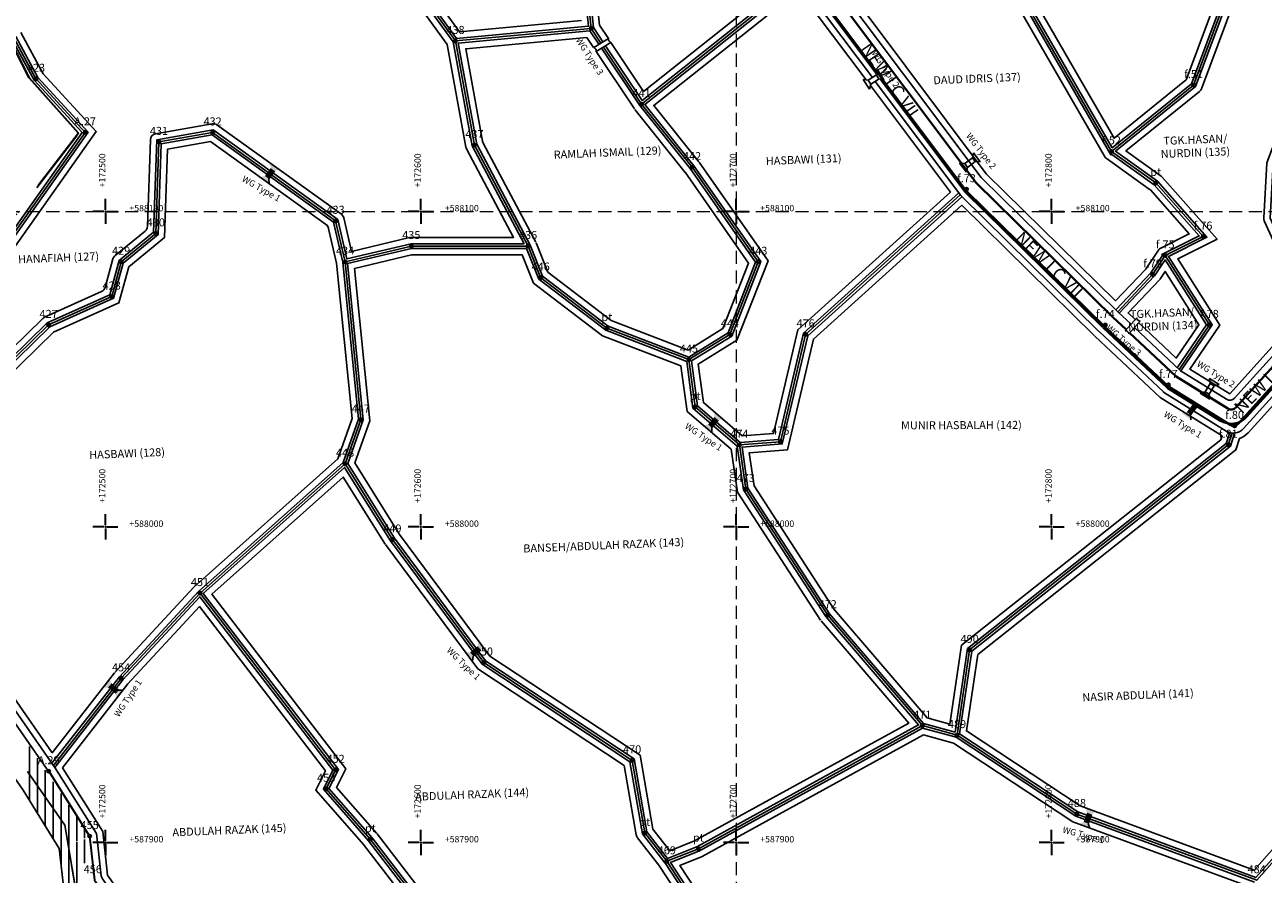
# Model space of a CAD drawing. Units: inches. Extents: x -968 to 15677, y 5562 to 11517.
# Drawn here: x 5512 to 5606, y 9883 to 9948 of the extents above; entities that cross this region are included whole.
import ezdxf
from ezdxf.enums import TextEntityAlignment as Align

# ---------------------------------------------------------------- set-up
doc = ezdxf.new("R2010")
doc.units = ezdxf.units.IN
doc.header["$MEASUREMENT"] = 0
doc.linetypes.add('DASHDOT', pattern=[1, 0.5, -0.25, 0, -0.25])
doc.linetypes.add('DASHEDX2', pattern=[1.5, 1, -0.5])
for name, color, linetype in [('BATAS DESA', 6, 'Continuous'), ('BULAT1', 7, 'Continuous'), ('Double', 144, 'Continuous'), ('Grid', 7, 'Continuous'), ('lintang', 2, 'Continuous'), ('Nama 1', 7, 'Continuous'), ('PATOK1', 7, 'Continuous'), ('tambak', 7, 'Continuous'), ('Tanggul', 7, 'Continuous')]:
    doc.layers.add(name, color=color, linetype=linetype)
doc.layers.add('Sal_existing', color=1, linetype='Continuous', lineweight=15)
doc.styles.add('L100', font='simplex.shx', dxfattribs={"height": 2.54})
doc.styles.add('L80', font='simplex.shx', dxfattribs={"height": 2.03})
doc.styles.get("Standard").update_dxf_attribs({"font": 'simplex.shx'})

msp = doc.modelspace()

# ---------------------------------------------------------------- hatches: boundary and pattern name
at = {"layer": 'BATAS DESA'}
h = msp.add_hatch(color=6, dxfattribs=at)
h.paths.add_polyline_path([(5530.986, 9936.786), (5530.288, 9937.293), (5530.323, 9936.91), (5530.611, 9936.701)])
h.paths.add_polyline_path([(5530.177, 9936.098), (5529.888, 9936.309), (5529.513, 9936.224), (5530.212, 9935.718)])
for points in [[(5530.613, 9936.7), (5530.321, 9936.911), (5529.886, 9936.311), (5530.177, 9936.098)], [(5600.76, 9918.725), (5600.475, 9918.944), (5600.024, 9918.356), (5600.309, 9918.135)], [(5564.361, 9917.743), (5564.085, 9917.974), (5563.609, 9917.405), (5563.884, 9917.173)], [(5546.301, 9900.271), (5546.071, 9900.548), (5545.5, 9900.075), (5545.728, 9899.797)], [(5518.182, 9897.676), (5517.953, 9897.399), (5518.524, 9896.926), (5518.755, 9897.202)], [(5592.778, 9887.754), (5592.441, 9887.883), (5592.177, 9887.19), (5592.513, 9887.06)]]:
    msp.add_hatch(color=6, dxfattribs=at).paths.add_polyline_path(points)
h = msp.add_hatch(color=6, dxfattribs=at)
h.paths.add_polyline_path([(5601.136, 9918.802), (5600.451, 9919.327), (5600.476, 9918.943), (5600.759, 9918.727)])
h.paths.add_polyline_path([(5600.309, 9918.135), (5600.025, 9918.355), (5599.648, 9918.279), (5600.333, 9917.754)])
h = msp.add_hatch(color=6, dxfattribs=at)
h.paths.add_polyline_path([(5564.74, 9917.803), (5564.078, 9918.357), (5564.086, 9917.973), (5564.36, 9917.744)])
h.paths.add_polyline_path([(5563.884, 9917.173), (5563.611, 9917.404), (5563.231, 9917.345), (5563.893, 9916.791)])
h = msp.add_hatch(color=6, dxfattribs=at)
h.paths.add_polyline_path([(5546.684, 9900.261), (5546.134, 9900.926), (5546.073, 9900.547), (5546.3, 9900.272)])
h.paths.add_polyline_path([(5545.728, 9899.797), (5545.501, 9900.074), (5545.117, 9900.085), (5545.667, 9899.42)])
h = msp.add_hatch(color=6, dxfattribs=at)
h.paths.add_polyline_path([(5518.12, 9898.054), (5517.569, 9897.39), (5517.954, 9897.4), (5518.181, 9897.675)])
h.paths.add_polyline_path([(5518.755, 9897.202), (5518.525, 9896.927), (5518.586, 9896.548), (5519.136, 9897.212)])
h = msp.add_hatch(color=6, dxfattribs=at)
h.paths.add_polyline_path([(5593.116, 9887.935), (5592.31, 9888.243), (5592.443, 9887.882), (5592.776, 9887.755)])
h.paths.add_polyline_path([(5592.513, 9887.06), (5592.179, 9887.19), (5591.839, 9887.01), (5592.645, 9886.702)])

# ---------------------------------------------------------------- linework, layer by layer
at = {"layer": 'BATAS DESA', "color": 6}
for p, q in [((5576.522, 9944.363), (5576.415, 9943.993)), ((5576.522, 9944.363), (5576.987, 9943.636)), ((5575.41, 9943.651), (5575.791, 9943.593)), ((5575.41, 9943.651), (5575.876, 9942.924)), ((5576.414, 9943.995), (5575.79, 9943.595)), ((5575.791, 9943.593), (5575.982, 9943.291)), ((5575.876, 9942.924), (5575.983, 9943.293)), ((5576.608, 9943.692), (5575.982, 9943.291)), ((5576.415, 9943.993), (5576.607, 9943.693)), ((5576.987, 9943.636), (5576.607, 9943.693)), ((5583.718, 9937.703), (5583.126, 9937.257)), ((5583.798, 9938.078), (5583.719, 9937.701)), ((5583.719, 9937.701), (5583.933, 9937.416)), ((5583.798, 9938.078), (5584.317, 9937.388)), ((5530.613, 9936.7), (5530.177, 9936.098)), ((5582.743, 9937.284), (5583.127, 9937.255)), ((5582.743, 9937.284), (5583.262, 9936.594)), ((5583.127, 9937.255), (5583.341, 9936.968)), ((5583.262, 9936.594), (5583.341, 9936.971)), ((5583.935, 9937.415), (5583.341, 9936.968)), ((5584.317, 9937.388), (5583.933, 9937.416)), ((5530.212, 9935.718), (5530.176, 9936.1)), ((5601.753, 9920.91), (5602.483, 9920.45)), ((5601.753, 9920.91), (5601.813, 9920.53)), ((5601.049, 9919.794), (5601.418, 9919.903)), ((5601.049, 9919.794), (5601.779, 9919.334)), ((5601.812, 9920.531), (5601.416, 9919.904)), ((5601.418, 9919.903), (5601.72, 9919.711)), ((5601.779, 9919.334), (5601.719, 9919.713)), ((5602.116, 9920.339), (5601.72, 9919.711)), ((5601.813, 9920.53), (5602.115, 9920.34)), ((5602.483, 9920.45), (5602.115, 9920.34)), ((5600.76, 9918.725), (5600.309, 9918.135)), ((5564.361, 9917.743), (5563.884, 9917.173)), ((5600.333, 9917.754), (5600.308, 9918.138)), ((5563.893, 9916.791), (5563.884, 9917.175)), ((5546.301, 9900.271), (5545.728, 9899.797)), ((5545.667, 9899.42), (5545.729, 9899.799)), ((5518.182, 9897.676), (5518.755, 9897.202)), ((5519.136, 9897.212), (5518.752, 9897.202)), ((5592.778, 9887.754), (5592.513, 9887.06)), ((5592.645, 9886.702), (5592.512, 9887.062))]:
    msp.add_line(p, q, dxfattribs=at)
at = {"layer": 'BATAS DESA', "linetype": 'DASHDOT', "ltscale": 10}
for points in [[(5515.708, 9939.557), (5511.956, 9943.787), (5510.471, 9946.685), (5509.362, 9948.025), (5508.377, 9950.527), (5507.87, 9951.347), (5506.778, 9955.022), (5501.042, 9958.664), (5494.545, 9963.053), (5493.738, 9967.019), (5493.297, 9971.433), (5494.723, 9972.306), (5496.669, 9977.785), (5502.589, 9980.881), (5513.585, 9986.857), (5513.952, 9986.835), (5518.817, 9983.388), (5537.208, 9989.326), (5530.949, 9994.544), (5528.809, 9997.713)], [(5528.809, 9997.713), (5530.949, 9994.544), (5537.208, 9989.326), (5518.817, 9983.388), (5513.952, 9986.835), (5513.585, 9986.857), (5502.589, 9980.881), (5496.669, 9977.785), (5494.723, 9972.306), (5493.297, 9971.433), (5493.738, 9967.019), (5494.545, 9963.053), (5501.042, 9958.664), (5506.778, 9955.022), (5507.87, 9951.347), (5508.377, 9950.527), (5509.362, 9948.025), (5510.471, 9946.685), (5511.956, 9943.787), (5515.708, 9939.557), (5500.164, 9919.467), (5495.145, 9915.272)], [(5515.579, 9881.453), (5514.667, 9886.922), (5496.072, 9913.64), (5495.203, 9915.331), (5496.072, 9913.64), (5514.667, 9886.922), (5515.579, 9881.453)]]:
    msp.add_lwpolyline(points, dxfattribs=at)
at = {"layer": 'BATAS DESA', "linetype": 'DASHDOT', "lineweight": 5, "ltscale": 10}
for points in [[(5528.809, 9997.713), (5530.949, 9994.544), (5537.208, 9989.326), (5518.817, 9983.388), (5513.952, 9986.835), (5513.585, 9986.857), (5502.589, 9980.881), (5496.669, 9977.785), (5494.723, 9972.306), (5493.297, 9971.433), (5493.738, 9967.019), (5494.545, 9963.053), (5501.042, 9958.664), (5506.778, 9955.022), (5507.87, 9951.347), (5508.377, 9950.527), (5509.362, 9948.025), (5510.471, 9946.685), (5511.956, 9943.787), (5515.708, 9939.557), (5500.164, 9919.467), (5495.145, 9915.272)], [(5515.579, 9881.453), (5514.667, 9886.922), (5496.072, 9913.64), (5495.203, 9915.331)]]:
    msp.add_lwpolyline(points, dxfattribs=at)
at = {"layer": 'BATAS DESA', "linetype": 'DASHDOT', "lineweight": 30, "ltscale": 10}
for points in [[(5510.471, 9946.685), (5511.956, 9943.787), (5515.708, 9939.557), (5500.164, 9919.467)], [(5500.164, 9919.467), (5515.708, 9939.557), (5511.956, 9943.787), (5510.471, 9946.685)], [(5510.471, 9946.685), (5511.956, 9943.787), (5515.708, 9939.557), (5500.164, 9919.467)], [(5500.164, 9919.467), (5515.708, 9939.557), (5511.956, 9943.787), (5510.471, 9946.685)]]:
    msp.add_lwpolyline(points, dxfattribs=at)
at = {"layer": 'BULAT1', "color": 1, "ltscale": 10}
for centre in [(5554.705, 9947.542), (5544.385, 9946.582), (5512.465, 9943.702), (5600.545, 9943.222), (5558.545, 9941.782), (5516.203, 9939.63, 0.145), (5525.905, 9939.622), (5521.825, 9938.902), (5545.825, 9938.662), (5594.305, 9938.182), (5562.385, 9936.982), (5597.665, 9935.782), (5583.265, 9935.302), (5535.265, 9932.902), (5521.585, 9931.942), (5541.025, 9930.982), (5549.905, 9930.982), (5601.265, 9931.702), (5598.385, 9930.262), (5518.945, 9929.782), (5535.985, 9929.782), (5567.425, 9929.782), (5550.865, 9928.582), (5597.425, 9928.822), (5518.225, 9927.142), (5513.425, 9924.982), (5555.905, 9924.742), (5565.265, 9924.262), (5571.025, 9924.262), (5593.825, 9924.982), (5601.745, 9924.982), (5562.145, 9922.342), (5598.625, 9920.422), (5562.625, 9918.742), (5537.185, 9917.782), (5603.665, 9917.302), (5565.985, 9915.862), (5569.105, 9916.102), (5603.185, 9915.862), (5535.985, 9914.422), (5566.465, 9912.502), (5539.585, 9908.662), (5524.945, 9904.582), (5572.705, 9902.902), (5583.505, 9900.262), (5546.545, 9899.302), (5518.945, 9898.102), (5579.905, 9894.502), (5582.545, 9893.782), (5557.825, 9891.862), (5513.432, 9891.033, 0.157), (5535.265, 9891.142), (5534.545, 9889.702), (5591.665, 9887.782), (5516.545, 9886.102), (5537.905, 9885.862), (5558.785, 9886.342), (5562.865, 9885.142), (5560.465, 9884.182)]:
    msp.add_circle(centre, 0.132, dxfattribs=at)
for p in [(5554.705, 9947.542), (5544.385, 9946.582), (5512.465, 9943.702), (5600.545, 9943.222), (5558.545, 9941.782), (5516.203, 9939.63, 0.145), (5525.905, 9939.622), (5521.825, 9938.902), (5545.825, 9938.662), (5594.305, 9938.182), (5562.385, 9936.982), (5597.665, 9935.782), (5583.265, 9935.302), (5535.265, 9932.902), (5521.585, 9931.942), (5541.025, 9930.982), (5549.905, 9930.982), (5601.265, 9931.702), (5598.385, 9930.262), (5518.945, 9929.782), (5535.985, 9929.782), (5567.425, 9929.782), (5550.865, 9928.582), (5597.425, 9928.822), (5518.225, 9927.142), (5513.425, 9924.982), (5555.905, 9924.742), (5593.825, 9924.982), (5601.745, 9924.982), (5565.265, 9924.262), (5571.025, 9924.262), (5562.145, 9922.342), (5598.625, 9920.422), (5562.625, 9918.742), (5537.185, 9917.782), (5603.665, 9917.302), (5565.985, 9915.862), (5569.105, 9916.102), (5603.185, 9915.862), (5535.985, 9914.422), (5566.465, 9912.502), (5539.585, 9908.662), (5524.945, 9904.582), (5572.705, 9902.902), (5583.505, 9900.262), (5546.545, 9899.302), (5518.945, 9898.102), (5579.905, 9894.502), (5582.545, 9893.782), (5557.825, 9891.862), (5513.432, 9891.033, 0.157), (5535.265, 9891.142), (5534.545, 9889.702), (5591.665, 9887.782), (5516.545, 9886.102), (5537.905, 9885.862), (5558.785, 9886.342), (5562.865, 9885.142), (5560.465, 9884.182)]:
    msp.add_point(p, dxfattribs=at)
at = {"layer": 'Double', "color": 6}
for p, q in [((5554.905, 9946.086), (5556.029, 9946.778)), ((5556.213, 9946.468), (5555.089, 9945.777)), ((5595.342, 9924.545), (5596.227, 9925.524)), ((5596.49, 9925.278), (5595.605, 9924.299))]:
    msp.add_line(p, q, dxfattribs=at)
at = {"layer": 'Double'}
for points in [[(5536.995, 9989.271), (5518.735, 9983.262), (5513.677, 9986.875), (5502.78, 9980.821), (5496.72, 9977.669), (5494.793, 9972.371), (5493.56, 9971.385), (5493.806, 9967.195), (5494.787, 9963.273), (5501.086, 9958.912), (5506.791, 9955.346), (5507.979, 9951.308), (5508.342, 9950.716), (5509.431, 9947.922), (5510.639, 9946.714), (5512.317, 9943.597), (5515.972, 9939.616), (5501.286, 9918.858), (5497.544, 9915.027)], [(5503.493, 9915.544), (5513.322, 9925.133), (5518.073, 9927.271), (5518.786, 9929.885), (5521.408, 9932.03), (5521.65, 9939.054), (5525.948, 9939.813), (5535.425, 9933.009), (5536.119, 9929.999), (5541.004, 9931.162), (5549.605, 9931.162), (5545.653, 9938.602), (5544.215, 9946.51), (5539.223, 9953.404), (5525.253, 9961.111), (5525.14, 9962.59), (5522.333, 9963.192), (5515.994, 9959.67), (5515.514, 9955.108), (5508.398, 9951.313)], [(5510.931, 9946.931), (5512.613, 9943.807), (5516.434, 9939.645), (5501.563, 9918.627)]]:
    msp.add_lwpolyline(points, dxfattribs=at)
at = {"layer": 'Double', "color": 144, "elevation": 0.252}
for points in [[(5544.636, 9979.206), (5536.304, 9977.375), (5533.865, 9975.424), (5527.823, 9977.116), (5523.408, 9975.954), (5522.395, 9972.622), (5525.589, 9970.939), (5526.578, 9964.269), (5525.204, 9963.124), (5525.484, 9962.813), (5525.597, 9961.333), (5539.467, 9953.68), (5544.47, 9946.771), (5554.507, 9947.704), (5553.315, 9959.145), (5555.292, 9960.628), (5556.747, 9962.81), (5559.345, 9963.809)], [(5555.605, 9946.517), (5554.879, 9947.605), (5553.694, 9958.979), (5555.557, 9960.377), (5556.983, 9962.515), (5559.562, 9963.507)], [(5570.374, 9951.427), (5558.586, 9942.045), (5555.805, 9946.217)], [(5555.498, 9946.028), (5558.399, 9941.676), (5562.241, 9936.874), (5567.222, 9929.758), (5565.119, 9924.384), (5562.126, 9922.542), (5555.993, 9924.901), (5551.013, 9928.695), (5550.068, 9931.058), (5545.997, 9938.722), (5544.597, 9946.421), (5554.615, 9947.353), (5555.298, 9946.328)]]:
    msp.add_lwpolyline(points, dxfattribs=at)
at = {"layer": 'Double', "color": 144}
for points in [[(5576.786, 9968.636), (5583.018, 9972.526), (5591.305, 9966.607), (5596.601, 9960.829), (5599.761, 9959.614), (5601.642, 9958.908), (5604.897, 9955.421), (5600.393, 9943.331), (5594.355, 9938.454), (5581.02, 9961.553)], [(5549.783, 9930.802), (5541.046, 9930.802), (5536.18, 9929.643), (5537.368, 9917.76), (5536.184, 9914.444), (5539.734, 9908.764), (5546.67, 9899.435), (5557.989, 9891.97), (5558.954, 9886.417), (5560.524, 9884.4), (5562.788, 9885.305), (5579.624, 9894.553), (5572.56, 9902.794), (5566.292, 9912.437), (5565.816, 9915.77), (5562.455, 9918.65), (5561.98, 9922.212), (5555.816, 9924.583), (5550.716, 9928.469)]]:
    msp.add_lwpolyline(points, close=True, dxfattribs=at)
for points in [[(5574.953, 9948.764), (5578.629, 9951.52), (5579.112, 9954.175), (5580.599, 9955.662), (5578.922, 9959.494), (5580.819, 9961.181), (5594.254, 9937.91), (5594.311, 9937.956), (5597.543, 9935.648), (5600.975, 9931.758), (5598.126, 9930.334), (5598.17, 9930.264), (5597.284, 9928.935), (5594.619, 9926.13)], [(5609.61, 9926.005), (5606.362, 9933.108), (5606.607, 9937.26), (5610.921, 9948.764), (5610.216, 9954.635), (5608.425, 9955.755), (5605.236, 9955.299), (5600.696, 9943.113), (5594.602, 9938.191), (5597.786, 9935.917), (5601.555, 9931.646), (5598.644, 9930.19), (5601.96, 9924.979), (5599.567, 9921.48)], [(5570.59, 9951.139), (5558.798, 9941.754), (5562.529, 9937.09), (5567.628, 9929.806), (5565.41, 9924.14), (5562.339, 9922.25), (5562.794, 9918.834), (5566.045, 9916.047), (5568.96, 9916.271), (5570.862, 9924.358), (5582.686, 9935.022)], [(5498.293, 9913.771), (5503.677, 9915.221), (5513.528, 9924.831), (5518.376, 9927.013), (5519.103, 9929.679), (5521.762, 9931.854), (5522, 9938.75), (5525.861, 9939.432), (5535.105, 9932.795), (5535.807, 9929.753)], [(5582.903, 9934.733), (5571.187, 9924.166), (5569.25, 9915.933), (5566.19, 9915.697), (5566.637, 9912.567), (5572.849, 9903.01), (5580.005, 9894.661), (5582.396, 9894.009), (5583.337, 9900.359), (5603.03, 9915.969), (5603.292, 9916.797)], [(5535.806, 9929.764), (5537.002, 9917.805), (5535.831, 9914.526), (5524.819, 9904.711), (5518.808, 9898.219), (5513.676, 9891.638)], [(5594.879, 9925.881), (5597.566, 9928.709), (5598.381, 9929.932), (5601.529, 9924.986), (5599.301, 9921.729)], [(5623.081, 9913.096), (5618.206, 9906.67), (5614.642, 9906.161), (5619.102, 9899.222), (5620.016, 9896.71), (5611.741, 9888.671), (5608.582, 9888.185), (5607.113, 9885.002), (5605.292, 9882.953), (5591.746, 9887.944), (5582.74, 9893.869), (5583.672, 9900.165), (5603.34, 9915.755), (5603.658, 9916.76)], [(5560.314, 9884.084), (5564.393, 9877.845), (5565.487, 9876.095), (5560.473, 9873.587), (5558.129, 9874.994), (5549.868, 9876.451), (5546.108, 9874.101), (5543.824, 9877.07), (5542.864, 9879.71), (5538.044, 9885.976), (5534.76, 9889.73), (5535.476, 9891.162), (5525.189, 9904.559), (5535.945, 9914.146), (5539.436, 9908.561), (5546.419, 9899.169), (5557.661, 9891.755), (5558.615, 9886.267), (5560.318, 9884.077)], [(5513.891, 9891.329), (5519.082, 9897.985), (5524.932, 9904.303), (5535.053, 9891.122), (5534.33, 9889.675), (5537.766, 9885.748), (5542.545, 9879.534), (5543.505, 9876.894), (5545.83, 9873.873), (5543.077, 9870.891), (5531.73, 9865.796)], [(5564.696, 9878.039), (5560.736, 9884.097), (5562.942, 9884.979), (5579.928, 9894.309), (5582.47, 9893.616), (5591.583, 9887.62), (5605.184, 9882.609)]]:
    msp.add_lwpolyline(points, dxfattribs=at)
at = {"layer": 'Double', "color": 6}
for points in [[(5581.436, 9961.793), (5594.49, 9939.181), (5599.887, 9943.539, 0.134493), (5600.035, 9943.745), (5604.344, 9955.31), (5601.445, 9958.416, 0.115787), (5601.262, 9958.538), (5599.592, 9959.164)], [(5538.96, 9952.949), (5543.762, 9946.317), (5545.18, 9938.517, 0.077273), (5545.229, 9938.377), (5548.807, 9931.642), (5541.004, 9931.642, 0.058502), (5540.892, 9931.629), (5536.478, 9930.578), (5535.893, 9933.117, 0.182312), (5535.705, 9933.399), (5526.228, 9940.202, 0.202019), (5525.865, 9940.285), (5521.566, 9939.527, 0.354202), (5521.17, 9939.071), (5520.943, 9932.481, -0.215914), (5520.767, 9932.126), (5518.482, 9930.256, 0.15595), (5518.323, 9930.011), (5517.73, 9927.835, -0.224063), (5517.463, 9927.523), (5513.125, 9925.571, 0.087774), (5512.987, 9925.477), (5503.337, 9916.062, -0.12821)], [(5554.889, 9946.076), (5554.374, 9946.849), (5545.163, 9945.992), (5546.442, 9938.955, 0.077273), (5546.491, 9938.815), (5550.492, 9931.283)], [(5572.158, 9902.532), (5565.832, 9912.265), (5565.367, 9915.523), (5562.004, 9918.405), (5561.542, 9921.867), (5555.58, 9924.16), (5550.32, 9928.168), (5549.458, 9930.322), (5541.159, 9930.322, 0.058502), (5541.047, 9930.309), (5536.699, 9929.274), (5537.856, 9917.7), (5536.714, 9914.501), (5540.13, 9909.035), (5547.005, 9899.789), (5558.426, 9892.256), (5559.407, 9886.617), (5560.681, 9884.979), (5562.582, 9885.74), (5578.875, 9894.689), (5572.196, 9902.482)], [(5622.433, 9913.036), (5617.943, 9907.117), (5613.834, 9906.53), (5618.67, 9899.007), (5619.459, 9896.838), (5611.516, 9889.122), (5608.254, 9888.621), (5606.707, 9885.268), (5605.151, 9883.517), (5591.912, 9888.394), (5583.259, 9894.102), (5584.119, 9899.907), (5603.753, 9915.47), (5604.03, 9916.347, 0.133681), (5604.699, 9916.776), (5610.775, 9923.502), (5612.181, 9923.275), (5622.427, 9913.028)], [(5539.051, 9908.274), (5546.084, 9898.815), (5557.223, 9891.468), (5558.142, 9886.185, 0.122825), (5558.236, 9885.972), (5559.939, 9883.783)]]:
    msp.add_lwpolyline(points, format="xyb", dxfattribs=at)
for points in [[(5580.698, 9960.431), (5579.502, 9959.367), (5581.17, 9955.554), (5579.663, 9954.047, 0.152553), (5579.53, 9953.794), (5579.102, 9951.435, -0.189066), (5578.917, 9951.136), (5575.626, 9948.668), (5584.768, 9936.486), (5594.61, 9926.818), (5596.879, 9929.206, 0.042966), (5596.93, 9929.27), (5597.862, 9930.668, -0.13052), (5598.047, 9930.831), (5600.202, 9931.909), (5597.256, 9935.248, 0.056953), (5597.175, 9935.321), (5593.889, 9937.668, -0.10715), (5593.753, 9937.818)], [(5608.319, 9955.255), (5605.586, 9954.864), (5601.146, 9942.946, -0.134493), (5600.998, 9942.74), (5595.395, 9938.214), (5598.065, 9936.307, -0.056953), (5598.146, 9936.234), (5602.327, 9931.495), (5599.334, 9929.999), (5602.535, 9924.969), (5600.249, 9921.627), (5603.3, 9919.739), (5609.041, 9926.094), (5605.926, 9932.908, -0.122491), (5605.883, 9933.136), (5606.128, 9937.288, -0.075145), (5606.157, 9937.428), (5610.389, 9948.714, 0.120123), (5610.416, 9948.939), (5609.767, 9954.35)]]:
    msp.add_lwpolyline(points, format="xyb", close=True, dxfattribs=at)
at = {"layer": 'Double', "color": 6, "elevation": 0.252}
msp.add_lwpolyline([(5553.979, 9948.137), (5544.699, 9947.274), (5539.856, 9953.962, 0.110417)], format="xyb", dxfattribs=at)
at = {"layer": 'Double', "color": 6}
for points in [[(5575.635, 9943.617), (5570.503, 9950.456), (5559.473, 9941.678), (5562.904, 9937.39)], [(5501.955, 9918.349), (5517.05, 9939.684), (5513.007, 9944.088), (5511.32, 9947.22)], [(5558, 9941.41), (5555.089, 9945.776)], [(5562.922, 9937.365), (5568.168, 9929.871), (5565.799, 9923.816), (5562.856, 9922.005), (5563.246, 9919.079), (5566.207, 9916.541), (5568.573, 9916.723), (5570.43, 9924.614), (5582.038, 9935.085), (5575.954, 9943.193)], [(5558.025, 9941.376), (5561.866, 9936.574)], [(5524.499, 9905.069), (5535.42, 9914.803), (5536.513, 9917.864), (5535.332, 9929.675), (5534.678, 9932.511), (5525.746, 9938.924), (5522.466, 9938.345), (5522.234, 9931.621), (5519.526, 9929.405), (5518.78, 9926.668), (5513.802, 9924.428), (5503.923, 9914.79), (5499.077, 9913.485), (5513.698, 9892.447), (5518.429, 9898.514)], [(5561.847, 9936.599), (5566.681, 9929.693), (5564.731, 9924.708), (5562.077, 9923.075), (5556.23, 9925.324), (5551.41, 9928.997), (5550.514, 9931.236)], [(5593.009, 9924.152), (5582.899, 9934.083), (5571.62, 9923.91), (5569.637, 9915.481), (5566.738, 9915.258), (5567.098, 9912.74), (5573.252, 9903.272)], [(5538.405, 9886.292), (5535.333, 9889.803), (5536.04, 9891.216), (5525.842, 9904.498), (5535.84, 9913.409), (5539.029, 9908.306)], [(5518.455, 9898.545), (5524.466, 9905.037)], [(5519.434, 9897.659), (5524.898, 9903.56), (5534.49, 9891.068), (5533.756, 9889.601), (5537.404, 9885.432)], [(5514.48, 9891.304), (5519.461, 9897.69)], [(5565.098, 9878.302), (5561.458, 9883.869), (5563.147, 9884.544), (5579.989, 9893.795), (5582.27, 9893.173), (5591.365, 9887.189), (5604.757, 9882.255), (5604.954, 9881.073), (5607.438, 9876.851), (5608.888, 9874.985), (5601.697, 9860.602), (5604.412, 9856.801), (5607.748, 9854.895), (5609.767, 9851.529), (5611.731, 9843.426), (5617.421, 9840.264), (5607.302, 9834.689), (5597, 9854.824), (5592.569, 9858.995), (5594.741, 9861.385), (5594.221, 9869.699), (5577.108, 9879.478)], [(5538.424, 9886.269), (5543.29, 9879.944), (5544.276, 9877.234)], [(5537.385, 9885.455), (5542.119, 9879.301), (5543.079, 9876.661), (5545.202, 9873.901), (5542.725, 9871.217)], [(5544.205, 9877.362), (5546.223, 9874.739), (5549.77, 9876.956), (5558.3, 9875.451), (5560.494, 9874.134), (5564.8, 9876.288), (5563.989, 9877.587), (5559.912, 9883.821)]]:
    msp.add_lwpolyline(points, dxfattribs=at)
at = {"layer": 'Double', "color": 144}
msp.add_lwpolyline([(5534.718, 9932.335, 0.182312), (5534.531, 9932.617)], format="xyb", dxfattribs=at)
at = {"layer": 'Double', "color": 6}
for centre, radius, start, end in [((5554.834, 9945.834), 0.262, 347.25317, 74.18458), ((5556.268, 9946.71), 0.248, 164.15038, 257.23679), ((5596.475, 9925.526), 0.248, 180.42912, 273.51554), ((5595.344, 9924.283), 0.262, 3.53191, 90.46332)]:
    msp.add_arc(centre, radius, start, end, dxfattribs=at)
at = {"layer": 'Grid', "color": 0, "linetype": 'DASHEDX2', "lineweight": 5}
for points in [[(5565.745, 10293.622), (5565.745, 9333.622)], [(5445.745, 9933.622), (6405.745, 9933.622)]]:
    msp.add_lwpolyline(points, dxfattribs=at)
at = {"layer": 'Grid', "color": 3, "linetype": 'DASHDOT', "lineweight": 30, "ltscale": 10}
for points in [[(5517.745, 9933.742), (5517.745, 9934.582)], [(5541.745, 9933.742), (5541.745, 9934.582)], [(5565.745, 9933.742), (5565.745, 9934.582)], [(5589.745, 9933.742), (5589.745, 9934.582)], [(5517.625, 9933.622), (5516.785, 9933.622)], [(5517.745, 9933.502), (5517.745, 9932.662)], [(5517.865, 9933.622), (5518.705, 9933.622)], [(5541.625, 9933.622), (5540.785, 9933.622)], [(5541.745, 9933.502), (5541.745, 9932.662)], [(5541.865, 9933.622), (5542.705, 9933.622)], [(5565.625, 9933.622), (5564.785, 9933.622)], [(5565.745, 9933.502), (5565.745, 9932.662)], [(5565.865, 9933.622), (5566.705, 9933.622)], [(5589.625, 9933.622), (5588.785, 9933.622)], [(5589.745, 9933.502), (5589.745, 9932.662)], [(5589.865, 9933.622), (5590.705, 9933.622)], [(5517.745, 9909.742), (5517.745, 9910.582)], [(5541.745, 9909.742), (5541.745, 9910.582)], [(5565.745, 9909.742), (5565.745, 9910.582)], [(5589.745, 9909.742), (5589.745, 9910.582)], [(5517.625, 9909.622), (5516.785, 9909.622)], [(5517.745, 9909.502), (5517.745, 9908.662)], [(5517.865, 9909.622), (5518.705, 9909.622)], [(5541.625, 9909.622), (5540.785, 9909.622)], [(5541.745, 9909.502), (5541.745, 9908.662)], [(5541.865, 9909.622), (5542.705, 9909.622)], [(5565.625, 9909.622), (5564.785, 9909.622)], [(5565.745, 9909.502), (5565.745, 9908.662)], [(5565.865, 9909.622), (5566.705, 9909.622)], [(5589.625, 9909.622), (5588.785, 9909.622)], [(5589.745, 9909.502), (5589.745, 9908.662)], [(5589.865, 9909.622), (5590.705, 9909.622)], [(5517.745, 9885.742), (5517.745, 9886.582)], [(5541.745, 9885.742), (5541.745, 9886.582)], [(5565.745, 9885.742), (5565.745, 9886.582)], [(5589.745, 9885.742), (5589.745, 9886.582)], [(5517.625, 9885.622), (5516.785, 9885.622)], [(5517.745, 9885.502), (5517.745, 9884.662)], [(5517.865, 9885.622), (5518.705, 9885.622)], [(5541.625, 9885.622), (5540.785, 9885.622)], [(5541.745, 9885.502), (5541.745, 9884.662)], [(5541.865, 9885.622), (5542.705, 9885.622)], [(5565.625, 9885.622), (5564.785, 9885.622)], [(5565.745, 9885.502), (5565.745, 9884.662)], [(5565.865, 9885.622), (5566.705, 9885.622)], [(5589.625, 9885.622), (5588.785, 9885.622)], [(5589.745, 9885.502), (5589.745, 9884.662)], [(5589.865, 9885.622), (5590.705, 9885.622)]]:
    msp.add_lwpolyline(points, dxfattribs=at)
for p in [(5517.745, 9933.622), (5541.745, 9933.622), (5565.745, 9933.622), (5589.745, 9933.622), (5517.745, 9909.622), (5541.745, 9909.622), (5565.745, 9909.622), (5589.745, 9909.622), (5517.745, 9885.622), (5541.745, 9885.622), (5565.745, 9885.622), (5589.745, 9885.622)]:
    msp.add_point(p, dxfattribs=at)
at = {"layer": 'lintang', "lineweight": 40}
msp.add_lwpolyline([(5531.261, 9994.714), (5537.665, 9989.434), (5542.49, 9985.783, -0.136765), (5542.646, 9985.578), (5545.026, 9979.608), (5550.385, 9972.262), (5551.585, 9971.41), (5554.225, 9968.05), (5558.862, 9965.435), (5559.985, 9963.862), (5563.183, 9960.396), (5566.597, 9955.942), (5569.477, 9953.542), (5583.265, 9935.17), (5593.732, 9924.888), (5598.625, 9920.29), (5603.324, 9917.381, 0.362342), (5603.933, 9917.467), (5610.21, 9924.416, -0.254261)], format="xyb", dxfattribs=at)
at = {"layer": 'Sal_existing', "color": 2, "lineweight": 40}
for p, q in [((5569.406, 9953.437), (5576.437, 9944.068)), ((5572.1, 9951.646), (5583.989, 9935.804)), ((5576.732, 9943.674), (5583.163, 9935.105)), ((5583.989, 9935.804), (5594.397, 9925.58)), ((5583.187, 9935.078), (5593.641, 9924.81)), ((5594.397, 9925.58), (5595.414, 9924.625)), ((5603.758, 9918.705), (5609.847, 9925.447)), ((5593.658, 9924.793), (5598.472, 9920.269)), ((5593.658, 9924.793), (5598.534, 9920.211)), ((5595.677, 9924.378), (5599.212, 9921.056)), ((5604.559, 9917.981), (5610.343, 9924.384)), ((5599.212, 9921.056), (5603.149, 9918.619)), ((5598.572, 9920.182), (5602.58, 9917.7))]:
    msp.add_line(p, q, dxfattribs=at)
at = {"layer": 'Sal_existing', "color": 1, "lineweight": 30, "ltscale": 10, "extrusion": (0.845548, 0.5339, 0), "elevation": 9942.692}
msp.add_lwpolyline([(5419.717, 0.157), (5413.886, 0)], dxfattribs=at)
at = {"layer": 'Sal_existing', "color": 1, "lineweight": 30}
msp.add_lwpolyline([(5516.545, 9886.102), (5516.917, 9882.742), (5525.501, 9870.634), (5529.265, 9866.29), (5531.425, 9865.33), (5531.425, 9863.41), (5540.129, 9854.261), (5540.427, 9853.511), (5546.656, 9849.551), (5555.555, 9851.085), (5557.825, 9849.73), (5568.737, 9848.593), (5571.588, 9846.76), (5577.505, 9840.61), (5576.345, 9837.028), (5577.682, 9835.503), (5581.137, 9821.654), (5580.385, 9807.862), (5576.305, 9800.422), (5576.816, 9789.163), (5580.743, 9787.513), (5580.865, 9787.462)], dxfattribs=at)
at = {"layer": 'Sal_existing', "color": 1, "lineweight": 40}
msp.add_arc((5583.355, 9935.249), 0.24, 216.88786, 225.51174, dxfattribs=at)
at = {"layer": 'Sal_existing', "color": 2, "lineweight": 40}
for centre, radius, start, end in [((5598.698, 9920.386), 0.24, 226.77843, 238.24052), ((5603.401, 9919.027), 0.48, 238.24052, 317.91084), ((5603.401, 9919.027), 1.56, 238.24052, 317.91084)]:
    msp.add_arc(centre, radius, start, end, dxfattribs=at)
at = {"layer": 'tambak', "lineweight": -3, "ltscale": 10}
for points in [[(5599.434, 9921.605), (5601.745, 9924.982), (5598.385, 9930.262), (5601.265, 9931.702), (5597.665, 9935.782), (5594.305, 9938.182), (5580.865, 9961.462), (5576.541, 9968.695), (5583.025, 9972.742), (5591.425, 9966.742), (5596.705, 9960.982), (5599.825, 9959.782), (5601.745, 9959.062), (5605.105, 9955.462), (5600.545, 9943.222), (5594.305, 9938.182)], [(5607.265, 9884.902), (5605.345, 9882.742), (5591.665, 9887.782), (5582.545, 9893.782), (5579.905, 9894.502), (5572.705, 9902.902), (5566.465, 9912.502), (5565.985, 9915.862), (5562.625, 9918.742), (5562.145, 9922.342), (5555.905, 9924.742), (5550.865, 9928.582), (5549.905, 9930.982), (5545.825, 9938.662), (5544.385, 9946.582), (5554.705, 9947.542), (5553.505, 9959.062), (5555.425, 9960.502), (5556.865, 9962.662), (5559.453, 9963.657)], [(5525.425, 9961.222), (5539.345, 9953.542), (5544.385, 9946.582)], [(5570.482, 9951.283), (5558.545, 9941.782)], [(5509.585, 9948.022), (5510.785, 9946.822), (5512.465, 9943.702)], [(5554.705, 9947.542), (5555.451, 9946.422)], [(5555.651, 9946.123), (5558.545, 9941.782), (5562.385, 9936.982), (5567.425, 9929.782), (5565.265, 9924.262), (5562.145, 9922.342)], [(5498.184, 9913.928), (5503.585, 9915.382), (5513.425, 9924.982), (5518.225, 9927.142), (5518.945, 9929.782), (5521.585, 9931.942), (5521.825, 9938.902), (5525.905, 9939.622), (5535.265, 9932.902), (5535.985, 9929.782)], [(5565.985, 9915.862), (5569.105, 9916.102), (5571.025, 9924.262), (5582.794, 9934.878)], [(5518.945, 9898.102), (5524.945, 9904.582), (5535.985, 9914.422), (5537.185, 9917.782), (5535.985, 9929.782), (5541.025, 9930.982), (5549.905, 9930.982)], [(5598.385, 9930.262), (5597.425, 9928.822), (5594.769, 9925.989)], [(5603.484, 9916.761), (5603.185, 9915.862), (5583.505, 9900.262), (5582.545, 9893.782)], [(5535.985, 9914.422), (5539.585, 9908.662), (5546.545, 9899.302), (5557.825, 9891.862), (5558.785, 9886.342), (5560.465, 9884.182)], [(5524.945, 9904.582), (5535.265, 9891.142), (5534.545, 9889.702), (5537.905, 9885.862), (5542.705, 9879.622), (5543.665, 9876.982), (5546.065, 9873.862), (5549.905, 9876.262), (5558.065, 9874.822), (5560.465, 9873.382), (5565.745, 9876.022)], [(5579.905, 9894.502), (5562.865, 9885.142), (5560.465, 9884.182), (5564.545, 9877.942), (5565.745, 9876.022), (5573.905, 9880.342), (5576.785, 9878.902), (5593.585, 9869.302), (5594.065, 9861.622), (5591.665, 9858.982), (5592.385, 9858.262), (5596.465, 9854.422), (5607.025, 9833.782), (5618.785, 9840.262), (5631.265, 9839.062), (5634.145, 9840.742), (5637.265, 9844.102), (5636.305, 9847.462), (5637.745, 9852.982), (5637.985, 9856.822), (5638.465, 9858.502)]]:
    msp.add_lwpolyline(points, dxfattribs=at)
at = {"layer": 'tambak', "lineweight": -3, "ltscale": 10, "extrusion": (0.736617, 0.67631, 0), "elevation": 10785.603}
msp.add_lwpolyline([(3596.562, 0), (3591.034, 0.145)], dxfattribs=at)
at = {"layer": 'tambak', "lineweight": -3, "ltscale": 10, "extrusion": (0.816343, -0.577567, 0), "elevation": -1237.687}
msp.add_lwpolyline([(11300.127, 0.145), (11274.54, 0)], dxfattribs=at)
at = {"layer": 'tambak', "color": 1}
msp.add_lwpolyline([(5513.502, 9890.921), (5497.184, 9914.401), (5490.24, 9933.624), (5487.982, 9932.808), (5495.033, 9913.289), (5511.493, 9889.607), (5514.221, 9885.167), (5514.603, 9881.856)], dxfattribs=at)
at = {"layer": 'tambak', "lineweight": -3, "ltscale": 10, "extrusion": (0.78855, -0.614971, 0), "elevation": -1735.077}
msp.add_lwpolyline([(11199.138, 0), (11190.744, 0.147)], dxfattribs=at)
at = {"layer": 'tambak', "color": 92}
for points in [[(5511.969, 9890.797), (5511.969, 9892.913)], [(5512.569, 9889.935), (5512.569, 9892.019)], [(5511.969, 9888.831), (5511.969, 9890.797)], [(5513.169, 9889.073), (5513.169, 9891.126)], [(5512.569, 9887.855), (5512.569, 9889.935)], [(5513.769, 9888.211), (5513.769, 9890.233)], [(5513.169, 9886.879), (5513.169, 9889.073)], [(5514.369, 9885.226), (5514.369, 9887.349), (5514.369, 9889.34)], [(5513.769, 9885.902), (5513.769, 9888.211)], [(5514.969, 9885.468), (5514.969, 9888.447)], [(5515.569, 9885.709), (5515.569, 9887.554)], [(5516.169, 9885.951), (5516.169, 9886.661)], [(5516.169, 9884.039), (5516.169, 9885.84)], [(5514.369, 9883.883), (5514.369, 9885.218)], [(5514.969, 9881.339), (5514.969, 9885.107), (5514.969, 9885.425)], [(5515.569, 9881.51), (5515.569, 9885.633)]]:
    msp.add_lwpolyline(points, dxfattribs=at)
at = {"layer": 'Tanggul', "color": 6}
for points in [[(5556.014, 9946.768), (5555.344, 9947.773), (5554.2, 9958.759), (5555.911, 9960.042), (5557.298, 9962.121), (5559.43, 9962.942), (5562.393, 9959.731), (5565.848, 9955.223), (5566.644, 9954.559)], [(5566.936, 9954.316), (5568.724, 9952.826), (5569.71, 9951.512), (5558.696, 9942.746), (5556.214, 9946.469)], [(5596.369, 9925.144), (5599.221, 9922.463), (5600.954, 9924.995), (5598.372, 9929.053), (5597.965, 9928.443)], [(5597.942, 9928.409), (5595.561, 9925.903), (5596.107, 9925.39)], [(5593.026, 9924.136), (5597.994, 9919.467), (5602.71, 9916.548), (5602.617, 9916.254), (5582.89, 9900.617), (5582.001, 9894.615), (5580.274, 9895.086), (5573.214, 9903.323)], [(5517.544, 9886.452), (5517.913, 9883.121), (5526.343, 9871.231)]]:
    msp.add_lwpolyline(points, dxfattribs=at)
at = {"layer": 'Tanggul', "color": 4}
for points in [[(5567.367, 9954.582), (5569.031, 9953.195, -0.058126), (5569.108, 9953.115), (5576.102, 9943.795)], [(5572.568, 9951.943), (5584.384, 9936.198, 0.037647), (5584.431, 9936.144), (5594.784, 9925.974)], [(5576.318, 9943.506), (5582.827, 9934.834, 0.037647), (5582.874, 9934.78), (5593.345, 9924.494)], [(5490.759, 9933.811), (5497.657, 9914.716, 0.065274), (5497.714, 9914.605), (5513.955, 9891.236)], [(5593.354, 9924.486), (5598.252, 9919.883, 0.050055), (5598.328, 9919.825), (5603.034, 9916.912, 0.362342), (5604.343, 9917.097), (5610.418, 9923.824, -0.254261), (5610.851, 9923.976), (5612.258, 9923.749, -0.157719), (5612.521, 9923.615), (5622.885, 9913.249, 0.387006), (5624.273, 9913.184), (5628.51, 9916.691, 0.075468), (5628.606, 9916.799), (5633.36, 9924.088, 0.100814), (5633.431, 9924.266), (5634.638, 9931.051, -0.340185), (5635.07, 9931.445), (5641.821, 9932.008, -0.472041), (5642.338, 9931.477), (5641.992, 9928.345, 0.172457), (5642.065, 9928.032), (5648.561, 9917.963)], [(5596.047, 9924.788), (5599.515, 9921.529, 0.050055), (5599.591, 9921.47), (5603.048, 9919.33, 0.362342), (5603.657, 9919.417), (5609.639, 9926.04, -0.254261)], [(5517.079, 9886.289), (5517.436, 9883.068, 0.1273), (5517.522, 9882.844), (5525.951, 9870.954)]]:
    msp.add_lwpolyline(points, format="xyb", dxfattribs=at)
msp.add_lwpolyline([(5594.775, 9925.982), (5595.785, 9925.034)], dxfattribs=at)
at = {"layer": 'Tanggul', "color": 4, "ltscale": 10, "extrusion": (0.845548, 0.5339, 0), "elevation": 9943.244}
msp.add_lwpolyline([(5419.717, 0.157), (5413.759, -0.003)], dxfattribs=at)
at = {"layer": 'Tanggul', "color": 6, "ltscale": 10, "extrusion": (0.845548, 0.5339, 0), "elevation": 9943.724}
msp.add_lwpolyline([(5419.387, 0.149), (5413.648, -0.006)], dxfattribs=at)

# ---------------------------------------------------------------- texts
at = {"layer": 'Grid', "color": 3, "linetype": 'DASHDOT', "lineweight": 30, "ltscale": 10, "style": 'L80'}
for s, p in [('+172500', (5517.745, 9936.742)), ('+172600', (5541.745, 9936.742)), ('+172700', (5565.745, 9936.742)), ('+172800', (5589.745, 9936.742)), ('+172500', (5517.745, 9912.742)), ('+172600', (5541.745, 9912.742)), ('+172700', (5565.745, 9912.742)), ('+172800', (5589.745, 9912.742)), ('+172500', (5517.745, 9888.742)), ('+172600', (5541.745, 9888.742)), ('+172700', (5565.745, 9888.742)), ('+172800', (5589.745, 9888.742))]:
    msp.add_text(s, height=0.4872, rotation=90, dxfattribs=at).set_placement(p, align=Align.CENTER)
for s, p in [('+588100', (5520.865, 9933.622)), ('+588100', (5544.865, 9933.622)), ('+588100', (5568.865, 9933.622)), ('+588100', (5592.865, 9933.622)), ('+588000', (5520.865, 9909.622)), ('+588000', (5544.865, 9909.622)), ('+588000', (5568.865, 9909.622)), ('+588000', (5592.865, 9909.622)), ('+587900', (5520.865, 9885.622)), ('+587900', (5544.865, 9885.622)), ('+587900', (5568.865, 9885.622)), ('+587900', (5592.865, 9885.622))]:
    msp.add_text(s, height=0.4872, dxfattribs=at).set_placement(p, align=Align.CENTER)
at = {"layer": 'Nama 1', "ltscale": 10, "style": 'L100'}
for s, rotation, p in [('DAUD IDRIS (137)', 2.36375, (5584.067, 9943.724)), ('TGK.HASAN/', 2.36375, (5600.679, 9939.079)), ('RAMLAH ISMAIL (129)', 2.36375, (5555.954, 9938.097)), ('NURDIN (135)', 2.36375, (5600.679, 9938.088)), ('HASBAWI (131)', 2.36375, (5570.876, 9937.564)), ('HANAFIAH (127)', 2.36375, (5514.183, 9930.096)), ('TGK.HASAN/', 2.36375, (5598.137, 9925.887)), ('NURDIN (134)', 2.36375, (5598.199, 9924.896)), ('MUNIR HASBALAH (142)', 0.24952, (5582.879, 9917.364)), ('HASBAWI (128)', 2.36375, (5519.397, 9915.208)), ('BANSEH/ABDULAH RAZAK (143)', 2.36375, (5555.661, 9908.224)), ('NASIR ABDULAH (141)', 2.36375, (5596.318, 9896.826)), ('ABDULAH RAZAK (144)', 2.36375, (5545.65, 9889.272)), ('ABDULAH RAZAK (145)', 2.36375, (5527.182, 9886.561))]:
    msp.add_text(s, height=0.6096, rotation=rotation, dxfattribs=at).set_placement(p, align=Align.MIDDLE_CENTER)
at = {"layer": 'PATOK1', "color": 3, "ltscale": 10, "style": 'L100'}
for s, p in [('438', (5544.385, 9947.422)), ('423', (5512.465, 9944.542)), ('f.51', (5600.545, 9944.062)), ('441', (5558.545, 9942.622)), ('A.27', (5516.203, 9940.47, 0.145)), ('432', (5525.905, 9940.462)), ('431', (5521.825, 9939.742)), ('437', (5545.825, 9939.502)), ('f.52', (5594.305, 9939.022)), ('442', (5562.385, 9937.822)), ('pt', (5597.665, 9936.622)), ('f.73', (5583.265, 9936.142)), ('433', (5535.265, 9933.742)), ('430', (5521.585, 9932.782)), ('f.76', (5601.265, 9932.542)), ('435', (5541.025, 9931.822)), ('436', (5549.905, 9931.822)), ('429', (5518.945, 9930.622)), ('434', (5535.985, 9930.622)), ('443', (5567.425, 9930.622)), ('f.75', (5598.385, 9931.102)), ('f.79', (5597.425, 9929.662)), ('446', (5550.865, 9929.422)), ('428', (5518.225, 9927.982)), ('427', (5513.425, 9925.822)), ('pt', (5555.905, 9925.582)), ('444', (5565.265, 9925.102)), ('476', (5571.025, 9925.102)), ('f.74', (5593.825, 9925.822)), ('f.78', (5601.745, 9925.822)), ('445', (5562.145, 9923.182)), ('f.77', (5598.625, 9921.262)), ('pt', (5562.625, 9919.582)), ('447', (5537.185, 9918.622)), ('f.80', (5603.665, 9918.142)), ('474', (5565.985, 9916.702)), ('475', (5569.105, 9916.942)), ('f.81', (5603.185, 9916.702)), ('448', (5535.985, 9915.262)), ('473', (5566.465, 9913.342)), ('449', (5539.585, 9909.502)), ('451', (5524.945, 9905.422)), ('472', (5572.705, 9903.742)), ('490', (5583.505, 9901.102)), ('450', (5546.545, 9900.142)), ('454', (5518.945, 9898.942)), ('471', (5579.905, 9895.342)), ('489', (5582.545, 9894.622)), ('452', (5535.265, 9891.982)), ('470', (5557.825, 9892.702)), ('A.29', (5513.432, 9891.873, 0.157)), ('453', (5534.545, 9890.542)), ('488', (5591.665, 9888.622)), ('455', (5516.545, 9886.942)), ('pt', (5537.905, 9886.702)), ('pt', (5558.785, 9887.182)), ('pt', (5562.865, 9885.982)), ('469', (5560.465, 9885.022)), ('456', (5516.785, 9883.582)), ('484', (5605.345, 9883.582))]:
    msp.add_text(s, height=0.6096, dxfattribs=at).set_placement(p, align=Align.MIDDLE_CENTER)
at = {"layer": 'tambak', "color": 3, "ltscale": 10, "style": 'L100'}
for s, rotation, p in [('WG Type 3', 302.94265, (5554.592, 9945.421)), ('WG Type 2', 303.3591, (5577.109, 9944.452)), ('WG Type 2', 307.68381, (5584.377, 9938.211)), ('WG Type 1', 330.16745, (5529.614, 9935.356)), ('WG Type 3', 319.22139, (5595.228, 9923.818)), ('WG Type 2', 328.47762, (5602.247, 9921.241)), ('WG Type 1', 328.65741, (5599.727, 9917.409)), ('WG Type 1', 326.17973, (5563.271, 9916.472)), ('WG Type 1', 315.69818, (5544.998, 9899.22)), ('WG Type 1', 56.45549, (5519.458, 9896.593)), ('WG Type 1', 345.19943, (5592.162, 9886.198))]:
    msp.add_text(s, height=0.4877, rotation=rotation, dxfattribs=at).set_placement(p, align=Align.MIDDLE_CENTER)
at = {"layer": 'tambak', "color": 151, "char_height": 0.96, "width": 9.01332, "attachment_point": 1}
for insert, rotation in [((5575.989, 9946.575), 304.53737), ((5587.549, 9932.175), 315.83882), ((5603.533, 9918.838), 45.83882)]:
    msp.add_mtext('{\\fBook Antiqua|b1|i0|c0|p18;NEW LC VII}', dxfattribs=dict(at, insert=insert, rotation=rotation))

doc.saveas('drawing.dxf')
